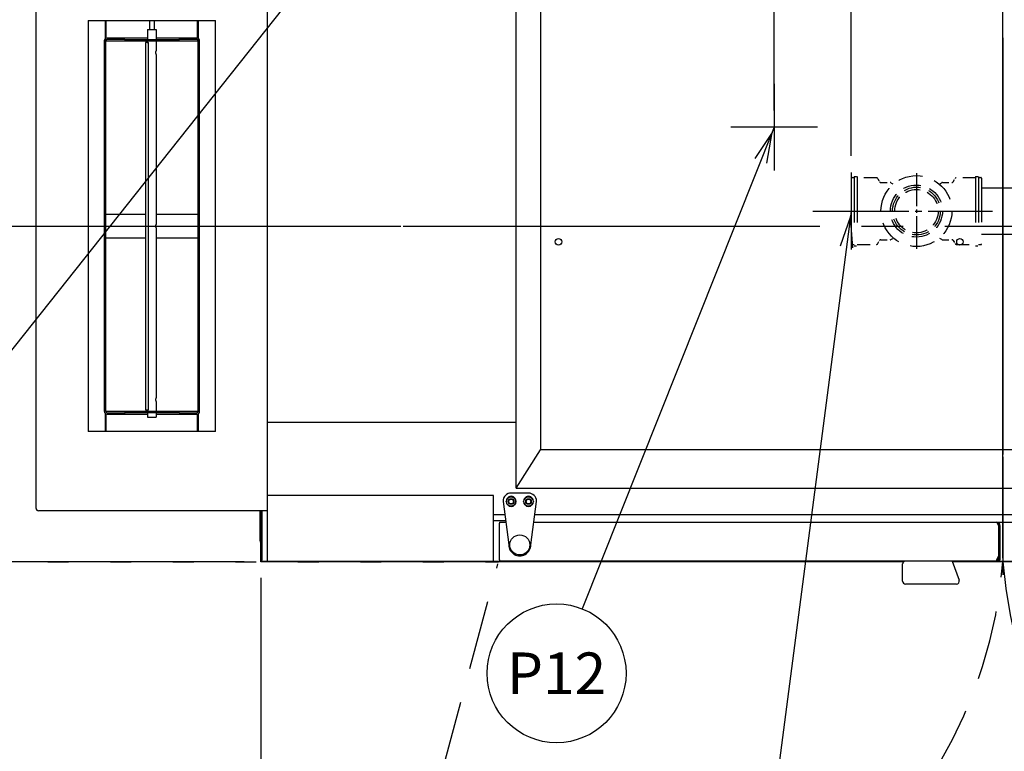
# Model space of a CAD drawing. Extents: x 0 to 411, y 0 to 262.
# Drawn here: x 61 to 103, y 166 to 197 of the extents above; entities that cross this region are included whole.
import ezdxf
from ezdxf.enums import TextEntityAlignment as Align

# ---------------------------------------------------------------- set-up
doc = ezdxf.new("R2010")
doc.units = 0
doc.header["$LTSCALE"] = 12
doc.header["$MEASUREMENT"] = 0
for name, pattern in [('C_CENTER_L', [3.45, 1.5, -0.15, 0.15, -0.15, 1.5]), ('C_DASHED_L', [0.375, 0.25, -0.125]), ('C_DASHED_M', [0.225, 0.075, -0.15]), ('C_SOLID_L', [0]), ('C_SOLID_M', [0])]:
    doc.linetypes.add(name, pattern=pattern)
doc.layers.get('0').update_dxf_attribs({"linetype": 'C_SOLID_M'})
doc.layers.get('Defpoints').update_dxf_attribs({"linetype": 'CONTINUOUS'})
doc.styles.get("Standard").update_dxf_attribs({"font": 'romans.shx'})
doc.dimstyles.get("Standard").update_dxf_attribs({"dimscale": 12, "dimtxt": 0.16, "dimasz": 0.18, "dimexe": 0.18, "dimexo": 0.06, "dimgap": 0.09, "dimtad": 0, "dimtih": 1, "dimtoh": 1, "dimdec": 3, "dimdsep": 46, "dimlunit": 5, "dimtxsty": 'Standard', "dimcen": 0.09, "dimaunit": 1, "dimadec": 0, "dimazin": 2, "dimtfac": 1, "dimtdec": 3, "dimtmove": 0, "dimatfit": 3, "dimfxl": 1, "dimfrac": 2, "dimtolj": 1, "dimtzin": 0, "dimarcsym": 0})

# ---------------------------------------------------------------- blocks, each defined once
blk = doc.blocks.new('*D540')
at = {"color": 0, "linetype": 'Continuous', "lineweight": -2}
for p, q in [((71.139, 173.246), (71.139, 140.887)), ((51.139, 150.195), (51.139, 140.887)), ((53.299, 143.047), (68.979, 143.047)), ((71.139, 143.047), (73.299, 143.047))]:
    blk.add_line(p, q, dxfattribs=at).dxf.unprotected_set("ltscale", 0)
at = {"color": 0}
for points in [[(53.299, 143.407), (53.299, 142.687), (51.139, 143.047)], [(68.979, 142.687), (68.979, 143.407), (71.139, 143.047)]]:
    blk.add_solid(points, dxfattribs=at)
at = {"layer": 'Defpoints', "color": 0}
for p in [(71.139, 173.966), (51.139, 150.915), (71.139, 143.047)]:
    blk.add_point(p, dxfattribs=at)
at = {"color": 0, "insert": (84.438, 143.047), "char_height": 1.92, "attachment_point": 5}
blk.add_mtext('\\A1;        20"\\P    SERVICE\\P  CLEARANCE\\P(BOTH SIDES)', dxfattribs=at)
blk = doc.blocks.new('*D542')
at = {"color": 0, "linetype": 'Continuous', "lineweight": -2}
for p, q in [((70.419, 173.934), (36.942, 173.934)), ((39.102, 171.774), (39.102, 167.845)), ((39.102, 153.075), (39.102, 157.005)), ((50.419, 150.915), (36.942, 150.915))]:
    blk.add_line(p, q, dxfattribs=at).dxf.unprotected_set("ltscale", 0)
at = {"color": 0}
for points in [[(39.462, 171.774), (38.742, 171.774), (39.102, 173.934)], [(38.742, 153.075), (39.462, 153.075), (39.102, 150.915)]]:
    blk.add_solid(points, dxfattribs=at)
at = {"layer": 'Defpoints', "color": 0}
for p in [(71.139, 173.934), (39.102, 150.915), (51.139, 150.915)]:
    blk.add_point(p, dxfattribs=at)
at = {"color": 0, "insert": (39.102, 162.425), "char_height": 1.92, "attachment_point": 5}
blk.add_mtext('\\A1;   23"\\POPEN DOOR\\PCLEARANCE', dxfattribs=at)
blk = doc.blocks.new('*D543')
at = {"color": 0, "linetype": 'Continuous', "lineweight": -2}
for p, q in [((103.186, 260.345), (103.186, 228.185)), ((96.641, 191.475), (96.641, 232.505)), ((96.641, 230.345), (69.842, 230.345)), ((98.801, 230.345), (101.026, 230.345))]:
    blk.add_line(p, q, dxfattribs=at).dxf.unprotected_set("ltscale", 0)
at = {"color": 0}
for points in [[(98.801, 230.705), (98.801, 229.985), (96.641, 230.345)], [(101.026, 229.985), (101.026, 230.705), (103.186, 230.345)]]:
    blk.add_solid(points, dxfattribs=at)
at = {"layer": 'Defpoints', "color": 0}
for p in [(103.186, 261.065), (103.186, 230.345), (96.641, 190.755)]:
    blk.add_point(p, dxfattribs=at)
at = {"color": 0, "insert": (62.77, 230.345), "char_height": 1.92, "attachment_point": 5}
blk.add_mtext('\\A1;6 9/16"', dxfattribs=at)
blk = doc.blocks.new('*D544')
at = {"color": 0, "linetype": 'Continuous', "lineweight": -2}
for p, q in [((103.186, 260.345), (103.186, 232.695)), ((123.218, 191.475), (123.218, 237.015)), ((101.026, 234.855), (98.866, 234.855)), ((103.186, 234.855), (105.175, 234.855)), ((123.218, 234.855), (121.229, 234.855)), ((125.378, 234.855), (127.538, 234.855))]:
    blk.add_line(p, q, dxfattribs=at).dxf.unprotected_set("ltscale", 0)
at = {"color": 0}
for points in [[(101.026, 234.495), (101.026, 235.215), (103.186, 234.855)], [(125.378, 235.215), (125.378, 234.495), (123.218, 234.855)]]:
    blk.add_solid(points, dxfattribs=at)
at = {"layer": 'Defpoints', "color": 0}
for p in [(103.186, 261.065), (123.218, 234.855), (123.218, 190.755)]:
    blk.add_point(p, dxfattribs=at)
at = {"color": 0, "insert": (113.202, 234.855), "char_height": 1.92, "attachment_point": 5}
blk.add_mtext('\\A1;20 1/16"', dxfattribs=at)
blk = doc.blocks.new('*D552')
at = {"color": 0, "linetype": 'Continuous', "lineweight": -2}
for p, q in [((35.17, 202.088), (35.17, 204.248)), ((71.141, 199.928), (33.01, 199.928)), ((35.17, 199.928), (35.17, 188.439)), ((35.067, 188.439), (33.01, 188.439)), ((35.17, 186.279), (35.17, 184.119))]:
    blk.add_line(p, q, dxfattribs=at).dxf.unprotected_set("ltscale", 0)
at = {"color": 0}
for points in [[(34.81, 202.088), (35.53, 202.088), (35.17, 199.928)], [(35.53, 186.279), (34.81, 186.279), (35.17, 188.439)]]:
    blk.add_solid(points, dxfattribs=at)
at = {"layer": 'Defpoints', "color": 0}
for p in [(71.861, 199.928), (35.17, 188.439), (35.787, 188.439)]:
    blk.add_point(p, dxfattribs=at)
at = {"color": 0, "insert": (35.17, 194.577), "char_height": 1.92, "attachment_point": 5}
blk.add_mtext('\\A1; 11 1/2"\\PCHEMICAL\\P  PORTS', dxfattribs=at)
blk = doc.blocks.new('*D553')
at = {"color": 0, "linetype": 'Continuous', "lineweight": -2}
for p, q in [((90.717, 198.943), (45.415, 198.943)), ((47.575, 196.783), (47.575, 190.599)), ((36.507, 188.439), (49.735, 188.439)), ((47.575, 179.717), (47.575, 188.439)), ((45.415, 179.717), (47.575, 179.717))]:
    blk.add_line(p, q, dxfattribs=at).dxf.unprotected_set("ltscale", 0)
at = {"color": 0}
for points in [[(47.935, 196.783), (47.215, 196.783), (47.575, 198.943)], [(47.215, 190.599), (47.935, 190.599), (47.575, 188.439)]]:
    blk.add_solid(points, dxfattribs=at)
at = {"layer": 'Defpoints', "color": 0}
for p in [(91.437, 198.943), (35.787, 188.439), (47.575, 188.439)]:
    blk.add_point(p, dxfattribs=at)
at = {"color": 0, "insert": (38.432, 179.717), "char_height": 1.92, "attachment_point": 5}
blk.add_mtext('\\A1;10 1/2"', dxfattribs=at)
blk = doc.blocks.new('*D554')
at = {"color": 0, "linetype": 'Continuous', "lineweight": -2}
for p, q in [((103.186, 260.345), (103.186, 228.185)), ((120.315, 185.53), (120.315, 232.505)), ((105.346, 230.345), (118.155, 230.345)), ((120.315, 230.345), (133.591, 230.345))]:
    blk.add_line(p, q, dxfattribs=at).dxf.unprotected_set("ltscale", 0)
at = {"color": 0}
for points in [[(105.346, 230.705), (105.346, 229.985), (103.186, 230.345)], [(118.155, 229.985), (118.155, 230.705), (120.315, 230.345)]]:
    blk.add_solid(points, dxfattribs=at)
at = {"layer": 'Defpoints', "color": 0}
for p in [(103.186, 261.065), (120.315, 230.345), (120.315, 184.81)]:
    blk.add_point(p, dxfattribs=at)
at = {"color": 0, "insert": (140.574, 230.345), "char_height": 1.92, "attachment_point": 5}
blk.add_mtext('\\A1;17 1/8"', dxfattribs=at)
blk = doc.blocks.new('*D556')
at = {"color": 0, "linetype": 'Continuous', "lineweight": -2}
for p, q in [((27.814, 210.323), (25.654, 210.323)), ((25.654, 210.323), (25.654, 200.839)), ((74.318, 200.839), (23.494, 200.839)), ((25.654, 198.679), (25.654, 190.599)), ((37.032, 188.439), (23.494, 188.439))]:
    blk.add_line(p, q, dxfattribs=at).dxf.unprotected_set("ltscale", 0)
at = {"color": 0}
for points in [[(26.014, 198.679), (25.294, 198.679), (25.654, 200.839)], [(25.294, 190.599), (26.014, 190.599), (25.654, 188.439)]]:
    blk.add_solid(points, dxfattribs=at)
at = {"layer": 'Defpoints', "color": 0}
for p in [(75.038, 200.839), (25.654, 188.439), (37.752, 188.439)]:
    blk.add_point(p, dxfattribs=at)
at = {"color": 0, "insert": (34.797, 210.323), "char_height": 1.92, "attachment_point": 5}
blk.add_mtext('\\A1;12 3/8"\\P DWER', dxfattribs=at)
blk = doc.blocks.new('*D558')
at = {"color": 0, "linetype": 'Continuous', "lineweight": -2}
for p, q in [((77.812, 201.559), (77.812, 251.469)), ((103.186, 174.086), (103.186, 251.469)), ((79.972, 249.309), (83.386, 249.309)), ((101.026, 249.309), (97.612, 249.309))]:
    blk.add_line(p, q, dxfattribs=at).dxf.unprotected_set("ltscale", 0)
at = {"color": 0}
for points in [[(79.972, 249.669), (79.972, 248.949), (77.812, 249.309)], [(101.026, 248.949), (101.026, 249.669), (103.186, 249.309)]]:
    blk.add_solid(points, dxfattribs=at)
at = {"layer": 'Defpoints', "color": 0}
for p in [(103.186, 249.309), (77.812, 200.839), (103.186, 173.366)]:
    blk.add_point(p, dxfattribs=at)
at = {"color": 0, "insert": (90.499, 249.309), "char_height": 1.92, "attachment_point": 5}
blk.add_mtext('\\A1;25 3/8"', dxfattribs=at)
blk = doc.blocks.new('*D560')
at = {"color": 0, "linetype": 'Continuous', "lineweight": -2}
for p, q in [((103.186, 260.345), (103.186, 237.847)), ((126.186, 193.434), (126.186, 242.167)), ((105.346, 240.007), (111.368, 240.007)), ((124.026, 240.007), (118.005, 240.007))]:
    blk.add_line(p, q, dxfattribs=at).dxf.unprotected_set("ltscale", 0)
at = {"color": 0}
for points in [[(105.346, 240.367), (105.346, 239.647), (103.186, 240.007)], [(124.026, 239.647), (124.026, 240.367), (126.186, 240.007)]]:
    blk.add_solid(points, dxfattribs=at)
at = {"layer": 'Defpoints', "color": 0}
for p in [(103.186, 261.065), (126.186, 240.007), (126.186, 192.714)]:
    blk.add_point(p, dxfattribs=at)
at = {"color": 0, "insert": (114.686, 240.007), "char_height": 1.92, "attachment_point": 5}
blk.add_mtext('\\A1;23"', dxfattribs=at)
blk = doc.blocks.new('*D561')
at = {"color": 0, "linetype": 'Continuous', "lineweight": -2}
for p, q in [((103.186, 260.345), (103.186, 237.861)), ((93.312, 193.434), (93.312, 242.181)), ((93.312, 240.021), (91.152, 240.021)), ((101.026, 240.021), (95.472, 240.021))]:
    blk.add_line(p, q, dxfattribs=at).dxf.unprotected_set("ltscale", 0)
at = {"color": 0}
for points in [[(95.472, 240.381), (95.472, 239.661), (93.312, 240.021)], [(101.026, 239.661), (101.026, 240.381), (103.186, 240.021)]]:
    blk.add_solid(points, dxfattribs=at)
at = {"layer": 'Defpoints', "color": 0}
for p in [(103.186, 261.065), (93.312, 240.021), (93.312, 192.714)]:
    blk.add_point(p, dxfattribs=at)
at = {"color": 0, "insert": (84.953, 240.021), "char_height": 1.92, "attachment_point": 5}
blk.add_mtext('\\A1;9 7/8"', dxfattribs=at)

msp = doc.modelspace()

# ---------------------------------------------------------------- linework, layer by layer
at = {"linetype": 'C_CENTER_L'}
for p, q in [((103.1865, 261.4735), (103.1865, 173.3663)), ((35.7866, 188.4394), (164.8708, 188.4394))]:
    msp.add_line(p, q, dxfattribs=at)
at = {"color": 160, "linetype": 'Continuous'}
for p, q in [((61.4335, 176.2398), (61.4335, 200.6378)), ((71.4335, 173.9593), (71.4335, 200.6378)), ((82.1659, 177.1228), (82.1659, 198.2768)), ((83.2134, 198.4553), (83.2134, 178.7763)), ((71.4335, 179.9713), (82.1639, 179.9713)), ((82.1659, 177.1228), (83.2134, 178.7763)), ((123.0248, 178.7763), (83.2134, 178.7763)), ((82.1659, 177.1228), (124.2071, 177.1228)), ((81.1835, 176.7984), (71.4335, 176.7984)), ((81.1835, 173.9593), (81.1835, 176.7984)), ((71.4335, 176.1418), (61.5315, 176.1418)), ((71.14, 173.9343), (71.14, 176.1418)), ((81.1835, 175.7213), (81.7082, 175.7213)), ((81.4637, 175.6453), (81.7183, 175.6453)), ((82.9287, 175.6453), (123.4419, 175.6453)), ((81.4485, 174.0263), (81.4485, 175.6054)), ((103.0615, 175.5043), (103.0615, 174.0263)), ((98.8925, 173.9343), (71.14, 173.9343)), ((71.4335, 173.9593), (81.1835, 173.9593)), ((103.0015, 173.9663), (81.5085, 173.9663)), ((105.37, 173.9343), (101.0095, 173.9343))]:
    msp.add_line(p, q, dxfattribs=at)
for p, q in [((73.7362, 199.9282), (58.5234, 180.7528)), ((96.6405, 189.0888), (93.5413, 165.352))]:
    msp.add_line(p, q).dxf.unprotected_set("ltscale", 0)
at = {"color": 20, "linetype": 'Continuous'}
for p, q in [((63.6835, 197.3173), (63.6835, 179.5603)), ((63.6835, 197.3173), (69.1835, 197.3173)), ((69.1835, 179.5603), (69.1835, 197.3173)), ((64.4335, 196.4423), (64.4335, 180.4353)), ((64.4335, 196.4423), (68.4335, 196.4423)), ((68.4335, 180.4353), (68.4335, 196.4423)), ((68.4335, 180.4353), (64.4335, 180.4353)), ((69.1835, 179.5603), (63.6835, 179.5603))]:
    msp.add_line(p, q, dxfattribs=at)
at = {"linetype": 'Continuous'}
for p, q in [((64.4335, 196.5401), (64.4335, 197.3173)), ((64.4645, 196.5539), (64.4645, 197.3173)), ((66.3372, 197.3173), (66.3372, 196.9388)), ((66.5298, 197.3173), (66.5298, 196.9388)), ((68.4025, 196.556), (68.4025, 197.3173)), ((68.4335, 197.3173), (68.4335, 196.5428)), ((66.246, 196.9388), (66.246, 196.5013)), ((66.246, 196.9388), (66.621, 196.9388)), ((66.621, 196.9388), (66.621, 196.5013)), ((66.246, 196.5603), (64.4965, 196.5603)), ((65.2455, 196.5013), (64.4965, 196.5013)), ((65.2455, 196.5013), (65.2455, 196.5603)), ((65.2455, 196.5013), (67.6215, 196.5013)), ((68.3705, 196.5603), (66.621, 196.5603)), ((67.6215, 196.5013), (67.6215, 196.5603)), ((68.3705, 196.5013), (67.6215, 196.5013)), ((64.3745, 196.4383), (64.3745, 180.4393)), ((66.1508, 196.3763), (66.1508, 180.5013)), ((66.2233, 196.3763), (66.1508, 196.3763)), ((66.2233, 196.3763), (66.2823, 196.3763)), ((66.246, 196.4423), (66.246, 196.3763)), ((66.2823, 180.5013), (66.2823, 196.3763)), ((66.621, 196.4423), (66.621, 196.0162)), ((68.4925, 180.4393), (68.4925, 196.4383)), ((66.621, 195.8614), (66.621, 188.5162)), ((93.3115, 194.5888), (93.3115, 190.8388)), ((95.1865, 192.7138), (91.4365, 192.7138)), ((66.1508, 188.9388), (64.4335, 188.9388)), ((68.4335, 188.9388), (66.621, 188.9388)), ((66.621, 188.3614), (66.621, 181.0162)), ((64.4335, 187.9388), (66.1508, 187.9388)), ((66.621, 187.9388), (68.4335, 187.9388)), ((66.621, 180.8614), (66.621, 180.4353)), ((64.4335, 179.5638), (64.4335, 180.3348)), ((64.4645, 179.5603), (64.4645, 180.3216)), ((64.4965, 180.3763), (65.2455, 180.3763)), ((64.4965, 180.3173), (66.246, 180.3173)), ((65.2455, 180.3763), (65.2455, 180.3173)), ((67.6215, 180.3763), (65.2455, 180.3763)), ((66.1508, 180.5013), (66.2233, 180.5013)), ((66.2233, 180.5013), (66.2823, 180.5013)), ((66.246, 180.5013), (66.246, 180.4353)), ((66.246, 180.3763), (66.246, 180.1888)), ((66.621, 180.3763), (66.621, 180.1888)), ((66.621, 180.3173), (68.3705, 180.3173)), ((67.6215, 180.3763), (67.6215, 180.3173)), ((67.6215, 180.3763), (68.3705, 180.3763)), ((68.4025, 179.5603), (68.4025, 180.3216)), ((68.4335, 180.3348), (68.4335, 179.5638)), ((66.246, 180.1888), (66.621, 180.1888)), ((71.105, 174.8443), (71.105, 176.1418)), ((71.199, 173.9503), (71.199, 176.1418)), ((81.675, 175.9713), (81.1835, 175.9713)), ((123.3986, 175.9713), (82.972, 175.9713)), ((102.9995, 175.5043), (102.9609, 175.5892)), ((102.9995, 175.5043), (102.9995, 174.1827)), ((103.0145, 175.5043), (103.0145, 174.1073)), ((98.9075, 173.9503), (71.238, 173.9503)), ((135.1349, 173.9503), (101.0037, 173.9503)), ((102.9205, 174.0133), (102.9995, 174.1827)), ((102.9205, 173.9663), (102.9205, 174.0133))]:
    msp.add_line(p, q, dxfattribs=at)
at = {"color": 92}
msp.add_line((93.3115, 192.7138), (85.022, 171.9035), dxfattribs=at).dxf.unprotected_set("ltscale", 0)
at = {"linetype": 'C_CENTER_L', "ltscale": 0.080515}
for p, q in [((96.6405, 190.7554), (96.6405, 187.4221)), ((94.9738, 189.0888), (98.3072, 189.0888))]:
    msp.add_line(p, q, dxfattribs=at)
at = {"linetype": 'C_DASHED_L', "ltscale": 0.020889}
for p, q in [((96.6715, 190.5388), (96.7655, 190.5388)), ((102.1405, 190.5388), (102.2345, 190.5388)), ((96.6715, 187.6388), (96.7655, 187.6388)), ((102.1405, 187.6388), (102.2345, 187.6388))]:
    msp.add_line(p, q, dxfattribs=at)
at = {"linetype": 'C_DASHED_L', "ltscale": 0.666667}
for p, q in [((96.7655, 190.5888), (96.7655, 187.5888)), ((96.8995, 190.5888), (96.8995, 187.5888)), ((102.0065, 190.5888), (102.0065, 187.5888)), ((102.1405, 190.5888), (102.1405, 187.5888))]:
    msp.add_line(p, q, dxfattribs=at)
at = {"linetype": 'C_DASHED_L', "ltscale": 0.029778}
for p, q in [((96.7655, 190.5888), (96.8995, 190.5888)), ((102.0065, 190.5888), (102.1405, 190.5888)), ((96.7655, 187.5888), (96.8995, 187.5888)), ((102.0065, 187.5888), (102.1405, 187.5888))]:
    msp.add_line(p, q, dxfattribs=at)
at = {"linetype": 'C_DASHED_L', "ltscale": 0.184362}
for p, q in [((97.7291, 190.5263), (96.8995, 190.5263)), ((102.0065, 190.5263), (101.1769, 190.5263)), ((96.8995, 187.6513), (97.7291, 187.6513)), ((101.1769, 187.6513), (102.0065, 187.6513))]:
    msp.add_line(p, q, dxfattribs=at)
at = {"linetype": 'C_CENTER_L', "ltscale": 0.078816}
msp.add_line((99.453, 190.7203), (99.453, 187.4573), dxfattribs=at)
at = {"linetype": 'C_DASHED_L', "ltscale": 0.630666}
msp.add_line((96.6405, 190.5078), (96.6405, 187.6698), dxfattribs=at)
at = {"linetype": 'C_DASHED_L', "ltscale": 0.035539}
for p, q in [((97.7837, 190.4948), (97.8636, 190.3563)), ((101.0423, 190.3563), (101.1223, 190.4948)), ((97.7837, 187.6828), (97.8636, 187.8213)), ((101.0423, 187.8213), (101.1223, 187.6828))]:
    msp.add_line(p, q, dxfattribs=at)
at = {"linetype": 'C_DASHED_L', "ltscale": 0.090091}
for p, q in [((97.9182, 190.3248), (98.3236, 190.3248)), ((100.5824, 190.3248), (100.9878, 190.3248)), ((97.9182, 187.8528), (98.3236, 187.8528)), ((100.5824, 187.8528), (100.9878, 187.8528))]:
    msp.add_line(p, q, dxfattribs=at)
at = {"linetype": 'C_DASHED_L', "ltscale": 0.02755}
for p, q in [((98.3551, 190.3163), (98.4625, 190.2543)), ((100.4435, 190.2543), (100.5509, 190.3163))]:
    msp.add_line(p, q, dxfattribs=at)
at = {"linetype": 'C_DASHED_L', "ltscale": 0.630664}
msp.add_line((102.2655, 190.5077), (102.2655, 187.6698), dxfattribs=at)
at = {"linetype": 'C_DASHED_L'}
for p, q in [((102.2655, 190.0888), (117.593, 190.0888)), ((102.2655, 188.0888), (117.593, 188.0888))]:
    msp.add_line(p, q, dxfattribs=at)
at = {"linetype": 'C_CENTER_L', "ltscale": 0.154522}
msp.add_line((96.3432, 189.0888), (102.7405, 189.0888), dxfattribs=at)
at = {"linetype": 'C_DASHED_L', "ltscale": 0.027474}
for p, q in [((98.3551, 187.8612), (98.4622, 187.923)), ((100.4438, 187.923), (100.5509, 187.8612))]:
    msp.add_line(p, q, dxfattribs=at)
at = {"color": 2, "linetype": 'Continuous'}
for p, q in [((82.6985, 176.9063), (81.9485, 176.9063)), ((81.5995, 176.5573), (81.5995, 176.5393)), ((81.5995, 176.5393), (81.8485, 174.6653)), ((81.7385, 176.5393), (81.7385, 176.5573)), ((82.1585, 176.5573), (82.1585, 176.5393)), ((82.4885, 176.5393), (82.4885, 176.5573)), ((82.7985, 174.6653), (83.0475, 176.5393)), ((82.9085, 176.5573), (82.9085, 176.5393)), ((83.0475, 176.5393), (83.0475, 176.5573)), ((100.9798, 173.9663), (98.9834, 173.9663)), ((101.0016, 173.9562), (101.2974, 173.1435)), ((98.8584, 173.1007), (98.8584, 173.8413)), ((101.1799, 172.9757), (98.9834, 172.9757))]:
    msp.add_line(p, q, dxfattribs=at)
at = {"color": 20, "linetype": 'C_DASHED_M'}
msp.add_line((51.1394, 173.9343), (81.4019, 173.9343), dxfattribs=at)
at = {"color": 20, "linetype": 'C_DASHED_L'}
msp.add_line((76.6712, 156.2793), (81.3768, 173.8407), dxfattribs=at)
at = {"linetype": 'Continuous', "flags": 128}
msp.add_lwpolyline([(66.621, 196.2508), (66.621, 196.2508), (66.621, 196.2508), (66.621, 196.2508), (66.621, 196.2508), (66.621, 196.2508), (66.621, 196.2508), (66.621, 196.2508), (66.621, 196.2508)], close=True, dxfattribs=at)
for points in [[(66.621, 195.8608), (66.6214, 195.8624), (66.6196, 195.8655), (66.6161, 195.8732), (66.615, 195.8792), (66.6126, 195.8891), (66.6096, 195.8999), (66.6072, 195.9126), (66.606, 195.9251), (66.6055, 195.9387), (66.6059, 195.9522), (66.6072, 195.9648), (66.6096, 195.9775), (66.6126, 195.9883), (66.615, 195.9982), (66.6161, 196.0042), (66.6195, 196.012), (66.6214, 196.0152), (66.621, 196.0168)], [(66.621, 188.3608), (66.6214, 188.3624), (66.6196, 188.3655), (66.6161, 188.3732), (66.615, 188.3792), (66.6126, 188.3891), (66.6096, 188.3999), (66.6072, 188.4126), (66.606, 188.4251), (66.6055, 188.4387), (66.6059, 188.4522), (66.6072, 188.4648), (66.6096, 188.4775), (66.6126, 188.4883), (66.615, 188.4982), (66.6161, 188.5042), (66.6195, 188.512), (66.6214, 188.5152), (66.621, 188.5168)], [(66.621, 180.8608), (66.6214, 180.8624), (66.6196, 180.8655), (66.6161, 180.8732), (66.615, 180.8792), (66.6126, 180.8891), (66.6096, 180.8999), (66.6072, 180.9126), (66.606, 180.9251), (66.6055, 180.9387), (66.6059, 180.9522), (66.6072, 180.9648), (66.6096, 180.9775), (66.6126, 180.9883), (66.615, 180.9982), (66.6161, 181.0042), (66.6195, 181.012), (66.6214, 181.0152), (66.621, 181.0168)], [(102.9055, 175.6453), (102.9085, 175.6451), (102.9114, 175.6446), (102.9144, 175.6437), (102.9172, 175.6426), (102.9203, 175.641), (102.9231, 175.6392), (102.9261, 175.637), (102.929, 175.6346)], [(102.929, 175.6346), (102.932, 175.6317), (102.9349, 175.6286), (102.9369, 175.6263), (102.9388, 175.624)], [(102.9388, 175.624), (102.9398, 175.6228), (102.9407, 175.6215), (102.9438, 175.6175), (102.9466, 175.6133), (102.9496, 175.6087), (102.9525, 175.604)], [(102.9525, 175.604), (102.9569, 175.5964), (102.9611, 175.5888)]]:
    msp.add_lwpolyline(points, dxfattribs=at)
at = {"color": 92}
msp.add_lwpolyline([(92.9875, 191.1553), (93.2227, 192.4908), (92.4753, 191.3594)], dxfattribs=at).dxf.unprotected_set("ltscale", 0)
msp.add_lwpolyline([(96.7109, 187.4986), (96.6094, 188.8508), (96.1642, 187.57)]).dxf.unprotected_set("ltscale", 0)
at = {"color": 2, "linetype": 'Continuous', "flags": 128}
for points in [[(98.9834, 173.9663), (98.979, 173.9662), (98.9746, 173.966), (98.9702, 173.9656), (98.9658, 173.965), (98.9614, 173.9643), (98.9571, 173.9635), (98.953, 173.9625), (98.949, 173.9615), (98.945, 173.9602), (98.9409, 173.9589), (98.9369, 173.9573), (98.933, 173.9556), (98.9292, 173.9539), (98.9256, 173.9521), (98.9221, 173.9502), (98.9186, 173.9482), (98.9152, 173.946), (98.9117, 173.9437), (98.9082, 173.9412), (98.9048, 173.9384), (98.9015, 173.9357), (98.8986, 173.9331), (98.8959, 173.9305), (98.8932, 173.9278), (98.8905, 173.9249), (98.8879, 173.9219), (98.8853, 173.9187), (98.8828, 173.9154), (98.8803, 173.9119), (98.8779, 173.9083), (98.8758, 173.9048), (98.8738, 173.9013), (98.8719, 173.8977), (98.8701, 173.8941), (98.8685, 173.8904), (98.867, 173.8867), (98.8655, 173.8828), (98.8642, 173.8788), (98.863, 173.8747), (98.8619, 173.8705), (98.861, 173.8663), (98.8602, 173.862), (98.8595, 173.8577), (98.859, 173.8534), (98.8587, 173.849), (98.8585, 173.8447), (98.8584, 173.8413)], [(100.9798, 173.9663), (100.9801, 173.9663), (100.9823, 173.9662), (100.9844, 173.966), (100.9864, 173.9656), (100.9883, 173.9651), (100.9901, 173.9645)], [(100.9901, 173.9645), (100.9916, 173.9639), (100.993, 173.9633), (100.9943, 173.9626), (100.9956, 173.962), (100.9967, 173.9613), (100.9977, 173.9606), (100.9987, 173.9599), (100.9995, 173.9592), (101.0002, 173.9585), (101.0008, 173.9577), (101.0012, 173.957), (101.0016, 173.9562)]]:
    msp.add_lwpolyline(points, dxfattribs=at)
at = {"linetype": 'C_DASHED_L', "ltscale": 0.356396}
msp.add_circle((99.453, 189.0888), 1.5315, dxfattribs=at)
at = {"linetype": 'C_DASHED_L', "ltscale": 0.261916}
msp.add_circle((99.453, 189.0888), 1.1255, dxfattribs=at)
at = {"linetype": 'C_DASHED_L', "ltscale": 0.240041}
msp.add_circle((99.453, 189.0888), 1.0315, dxfattribs=at)
at = {"linetype": 'C_DASHED_L', "ltscale": 0.218166}
msp.add_circle((99.453, 189.0888), 0.9375, dxfattribs=at)
at = {"linetype": 'Continuous'}
for centre in [(83.992, 187.7603), (101.3335, 187.7603)]:
    msp.add_circle(centre, 0.1405, dxfattribs=at)
at = {"color": 2, "linetype": 'Continuous'}
for centre, radius in [((81.9485, 176.5393), 0.203), ((81.9485, 176.5393), 0.1205), ((81.9485, 176.5393), 0.1005), ((82.6985, 176.5393), 0.203), ((82.6985, 176.5393), 0.1205), ((82.6985, 176.5393), 0.1005), ((82.3235, 174.6653), 0.4325)]:
    msp.add_circle(centre, radius, dxfattribs=at)
at = {"color": 92, "linetype": 'C_SOLID_L'}
msp.add_circle((83.9119, 169.1165), 3, dxfattribs=at).dxf.unprotected_set("ltscale", 0)
at = {"linetype": 'Continuous'}
for centre, radius, start, end in [((64.4965, 196.4383), 0.122, 90, 179.99999), ((64.4965, 196.4383), 0.063, 90, 179.99999), ((68.3705, 196.4383), 0.122, 0, 90), ((68.3705, 196.4383), 0.063, 0.00001, 90), ((64.4965, 180.4393), 0.122, 179.99999, 270), ((64.4965, 180.4393), 0.063, 179.99999, 270), ((68.3705, 180.4393), 0.122, 270, 0), ((68.3705, 180.4393), 0.063, 270, 0.00001), ((102.9205, 175.5043), 0.094, 0.00001, 64.54196), ((71.234, 174.8443), 0.129, 180.00001, 218.57143), ((102.9205, 174.1073), 0.094, 270, 0.00001), ((102.9205, 174.1073), 0.141, 270, 0)]:
    msp.add_arc(centre, radius, start, end, dxfattribs=at)
at = {"linetype": 'C_DASHED_L', "ltscale": 0.001804}
for centre, start, end in [((96.6715, 190.5078), 90, 180.00001), ((102.2345, 190.5078), 0.00002, 90), ((96.6715, 187.6698), 180.00001, 270), ((102.2345, 187.6698), 270, 0.00002)]:
    msp.add_arc(centre, 0.031, start, end, dxfattribs=at)
at = {"linetype": 'C_DASHED_L', "ltscale": 0.002443}
for centre, start, end in [((97.7291, 190.4633), 30, 90), ((101.1769, 190.4633), 90, 150), ((97.9182, 190.3878), 210, 270), ((100.9878, 190.3878), 270, 330), ((97.7291, 187.7143), 270, 330), ((97.9182, 187.7898), 90, 150), ((100.9878, 187.7898), 30, 90), ((101.1769, 187.7143), 210, 270)]:
    msp.add_arc(centre, 0.063, start, end, dxfattribs=at)
at = {"linetype": 'C_DASHED_L', "ltscale": 0.001222}
for centre, start, end in [((98.3236, 190.2618), 60, 90), ((100.5824, 190.2618), 90, 120), ((98.3236, 187.9158), 270, 300), ((100.5824, 187.9158), 240, 270)]:
    msp.add_arc(centre, 0.063, start, end, dxfattribs=at)
at = {"color": 2, "linetype": 'Continuous'}
for centre, radius, start, end in [((81.9485, 176.5573), 0.349, 90, 180.00001), ((82.6985, 176.5573), 0.349, 0, 90), ((81.9485, 176.5573), 0.21, 0, 180.00001), ((81.9485, 176.5393), 0.21, 180.00001, 0.00001), ((82.6985, 176.5573), 0.21, 0, 180.00001), ((82.6985, 176.5393), 0.21, 180.00001, 0.00001), ((82.3235, 174.6653), 0.475, 179.99999, 0.00001), ((98.9834, 173.1007), 0.125, 180.00001, 270), ((101.1799, 173.1007), 0.125, 270, 20)]:
    msp.add_arc(centre, radius, start, end, dxfattribs=at)
at = {"color": 160, "linetype": 'Continuous'}
for centre, radius, start, end in [((61.5315, 176.2398), 0.098, 179.99999, 270), ((81.5085, 175.6054), 0.06, 138.37396, 179.99999), ((102.9205, 175.5043), 0.141, 0, 90), ((81.5085, 174.0263), 0.06, 179.99999, 270), ((103.0015, 174.0263), 0.06, 270, 0)]:
    msp.add_arc(centre, radius, start, end, dxfattribs=at)
at = {"color": 20, "linetype": 'C_DASHED_L'}
for centre, start, end in [((83.0108, 175.4968), 251.7432, 355.57154), ((123.3622, 175.4968), 184.42846, 288.2568)]:
    msp.add_arc(centre, 20.2362, start, end, dxfattribs=at)

# ---------------------------------------------------------------- texts
at = {"color": 92, "linetype": 'C_SOLID_L'}
e = msp.add_text('P12', height=1.8, dxfattribs=at)
e.set_placement((83.9119, 168.2165), align=Align.CENTER)
e.dxf.unprotected_set("ltscale", 0)

# ---------------------------------------------------------------- dimensions: what is measured, and where the dimension line sits
at = {"linetype": 'Continuous'}
for base, p1, p2, angle, text, picture, middle in [((103.1865, 230.345), (96.6405, 190.7554), (103.1865, 261.0652), 180, '6 9/16"', '*D543', (62.7696, 230.345)), ((120.3155, 230.345), (103.1865, 261.0652), (120.3155, 184.8104), 180, '17 1/8"', '*D554', (140.5738, 230.345)), ((35.1702, 188.4394), (71.8612, 199.9282), (35.7866, 188.4394), 90, ' 11 1/2"\\PCHEMICAL\\P  PORTS', '*D552', (35.1702, 194.5768)), ((47.575, 188.4394), (91.4365, 198.9434), (35.7866, 188.4394), 90, '10 1/2"', '*D553', (38.4322, 179.7166))]:
    dim = msp.add_linear_dim(base=base, p1=p1, p2=p2, angle=angle, text=text, dimstyle='Standard', override={"dimpost": '"'}, dxfattribs=at)
    dim.commit()
    dim.dimension.update_dxf_attribs({"geometry": picture, "text_midpoint": middle, "dimtype": 160})
    dim.dimension.dxf.unprotected_set("ltscale", 0)
at = {"color": 92, "linetype": 'Continuous'}
dim = msp.add_linear_dim(base=(93.3115, 240.0206), p1=(103.1865, 261.0652), p2=(93.3115, 192.7138), angle=180, text='9 7/8"', dimstyle='Standard', override={"dimpost": '"'}, dxfattribs=at)
dim.commit()
dim.dimension.update_dxf_attribs({"geometry": '*D561', "text_midpoint": (84.9529, 240.0206)})
dim.dimension.dxf.unprotected_set("ltscale", 0)
at = {"linetype": 'Continuous'}
for base, p1, p2, angle, text, picture, middle in [((123.218, 234.8546), (103.1865, 261.0652), (123.218, 190.7554), 180, '20 1/16"', '*D544', (113.2022, 234.8546)), ((39.1017, 150.9151), (71.139, 173.9343), (51.1394, 150.9151), 90, '   23"\\POPEN DOOR\\PCLEARANCE', '*D542', (39.1017, 162.4247)), ((71.1392, 143.0468), (51.1394, 150.9151), (71.1392, 173.9663), 180, '        20"\\P    SERVICE\\P  CLEARANCE\\P(BOTH SIDES)', '*D540', (84.4378, 143.0468))]:
    dim = msp.add_linear_dim(base=base, p1=p1, p2=p2, angle=angle, text=text, dimstyle='Standard', override={"dimpost": '"'}, dxfattribs=at)
    dim.commit()
    dim.dimension.update_dxf_attribs({"geometry": picture, "text_midpoint": middle})
    dim.dimension.dxf.unprotected_set("ltscale", 0)
at = {"color": 92, "linetype": 'Continuous'}
dim = msp.add_linear_dim(base=(126.1865, 240.0071), p1=(103.1865, 261.0652), p2=(126.1865, 192.7138), text='23"', dimstyle='Standard', override={"dimpost": '"'}, dxfattribs=at)
dim.commit()
dim.dimension.update_dxf_attribs({"geometry": '*D560', "text_midpoint": (114.6865, 240.0071)})
dim.dimension.dxf.unprotected_set("ltscale", 0)
at = {"color": 190, "linetype": 'Continuous'}
dim = msp.add_linear_dim(base=(103.1865, 249.3094), p1=(77.8115, 200.8387), p2=(103.1865, 173.3663), angle=180, text='25 3/8"', dimstyle='Standard', override={"dimpost": '"'}, dxfattribs=at)
dim.commit()
dim.dimension.update_dxf_attribs({"geometry": '*D558', "text_midpoint": (90.499, 249.3094)})
dim.dimension.dxf.unprotected_set("ltscale", 0)
dim = msp.add_linear_dim(base=(25.6543, 188.4394), p1=(75.0377, 200.8387), p2=(37.7524, 188.4394), angle=90, text='12 3/8"\\P DWER', dimstyle='Standard', override={"dimpost": '"'}, dxfattribs=at)
dim.commit()
dim.dimension.update_dxf_attribs({"geometry": '*D556', "text_midpoint": (34.7971, 210.3232), "dimtype": 160})
dim.dimension.dxf.unprotected_set("ltscale", 0)

doc.saveas('drawing.dxf')
